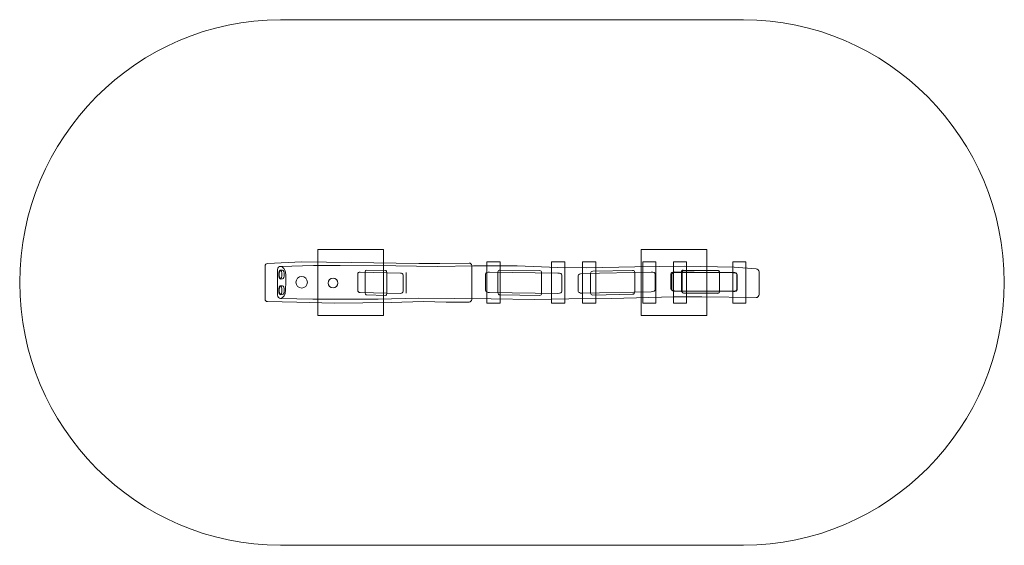
# Model space of a CAD drawing. Units: centimetres. Extents: x -3.05 to 2.95, y -7.3 to -4.1.
import ezdxf
from ezdxf.lldxf.tags import DXFTag

# ---------------------------------------------------------------- set-up
doc = ezdxf.new("R2010")
doc.units = ezdxf.units.CM
doc.header["$MEASUREMENT"] = 0
doc.layers.add('Ebene 1', color=7, linetype='Continuous')
tags = doc.linetypes.add('New Line1', pattern=[0.7, 0.2, -0.5]).pattern_tags.tags
tags[6:7] = [DXFTag(74, 4), DXFTag(75, 0), DXFTag(340, '0'), DXFTag(46, 1.0), DXFTag(50, 0.0), DXFTag(44, 0.0), DXFTag(45, 0.0)]
tags[4:5] = [DXFTag(74, 4), DXFTag(75, 0), DXFTag(340, '0'), DXFTag(46, 1.0), DXFTag(50, 0.0), DXFTag(44, 0.0), DXFTag(45, 0.0)]

msp = doc.modelspace()

# ---------------------------------------------------------------- linework, layer by layer
at = {"layer": 'Ebene 1', "color": 250, "lineweight": 18}
for points in [[(-1.2316, -5.90132), (-0.8316, -5.90132), (-0.8316, -5.50132), (-1.2316, -5.50132), (-1.2316, -5.90132)], [(0.7384, -5.90132), (1.1384, -5.90132), (1.1384, -5.50132), (0.7384, -5.50132), (0.7384, -5.90132)]]:
    msp.add_lwpolyline(points, close=True, dxfattribs=at)
at = {"layer": 'Ebene 1', "color": 7, "lineweight": 18}
for points in [[(-0.20117, -5.8263), (-0.12117, -5.8263), (-0.12117, -5.57632), (-0.20117, -5.57632), (-0.20117, -5.8263)], [(0.19286, -5.8263), (0.27286, -5.8263), (0.27286, -5.57632), (0.19286, -5.57632), (0.19286, -5.8263)], [(0.38179, -5.8263), (0.46177, -5.8263), (0.46177, -5.57632), (0.38179, -5.57632), (0.38179, -5.8263)], [(0.74881, -5.8263), (0.82879, -5.8263), (0.82879, -5.57632), (0.74881, -5.57632), (0.74881, -5.8263)], [(0.93593, -5.8263), (1.01591, -5.8263), (1.01591, -5.57632), (0.93593, -5.57632), (0.93593, -5.8263)], [(1.29757, -5.8263), (1.37755, -5.8263), (1.37755, -5.57632), (1.29757, -5.57632), (1.29757, -5.8263)]]:
    msp.add_lwpolyline(points, close=True, dxfattribs=at)
for centre, major_axis, ratio in [((-1.45994, -5.65325), (0, 0.02628), 0.3675799), ((-1.32976, -5.70006), (0, 0.035), 1), ((-1.13872, -5.70467), (0, 0.03), 1), ((-1.45994, -5.74887), (0, 0.02629), 0.3674401)]:
    msp.add_ellipse(centre, major_axis=major_axis, ratio=ratio, dxfattribs=at)
at = {"layer": 'Ebene 1', "color": 250, "linetype": 'New Line1', "lineweight": 18}
msp.add_open_spline([(-1.45872, -4.10132), (-1.45872, -4.10132), (1.36247, -4.10132), (1.36247, -4.10132), (1.36247, -4.10132), (2.23664, -4.10132), (2.95188, -4.82132), (2.95188, -5.70132), (2.95188, -5.70132), (2.95188, -5.70132), (2.95188, -5.70132), (2.95188, -5.70132), (2.95188, -5.70132), (2.95188, -6.58132), (2.23664, -7.30132), (1.36247, -7.30132), (1.36247, -7.30132), (1.36247, -7.30132), (-1.45872, -7.30132), (-1.45872, -7.30132), (-1.45872, -7.30132), (-2.33289, -7.30132), (-3.04813, -6.58132), (-3.04813, -5.70132), (-3.04813, -5.70132), (-3.04813, -5.70132), (-3.04813, -5.70132), (-3.04813, -5.70132), (-3.04813, -5.70132), (-3.04813, -4.82132), (-2.33289, -4.10132), (-1.45872, -4.10132)], degree=3, knots=[0, 0, 0, 0, 0.1111111, 0.1111111, 0.1111111, 0.1111111, 0.2222222, 0.2222222, 0.2222222, 0.2222222, 0.3333333, 0.3333333, 0.3333333, 0.3333333, 0.4444444, 0.4444444, 0.4444444, 0.4444444, 0.5555556, 0.5555556, 0.5555556, 0.5555556, 0.6666667, 0.6666667, 0.6666667, 0.6666667, 0.7777778, 0.7777778, 0.7777778, 0.7777778, 1, 1, 1, 1], dxfattribs=at)
at = {"layer": 'Ebene 1', "color": 7, "lineweight": 18}
for points, knots in [([(-0.3088, -5.58274), (-0.3088, -5.58274), (-0.48697, -5.58581), (-0.48697, -5.58581), (-0.48697, -5.58581), (-0.48697, -5.58581), (-0.616, -5.58581), (-0.616, -5.58581), (-0.616, -5.58581), (-0.616, -5.58581), (-1.02764, -5.57967), (-1.02764, -5.57967), (-1.02764, -5.57967), (-1.02764, -5.57967), (-1.32872, -5.57604), (-1.32872, -5.57604), (-1.32872, -5.57604), (-1.32872, -5.57604), (-1.5376, -5.58581), (-1.5376, -5.58581), (-1.5376, -5.58581), (-1.54595, -5.5862), (-1.55282, -5.59268), (-1.55282, -5.60104), (-1.55282, -5.60104), (-1.55282, -5.60104), (-1.55282, -5.80215), (-1.55282, -5.80215), (-1.55282, -5.80215), (-1.55282, -5.81051), (-1.54597, -5.81718), (-1.5376, -5.81738), (-1.5376, -5.81738), (-1.5376, -5.81738), (-1.35939, -5.82168), (-1.35939, -5.82168), (-1.35939, -5.82168), (-1.35939, -5.82168), (-1.12902, -5.8266), (-1.12902, -5.8266), (-1.12902, -5.8266), (-1.12902, -5.8266), (-0.78496, -5.82352), (-0.78496, -5.82352), (-0.78496, -5.82352), (-0.78496, -5.82352), (-0.58835, -5.81738), (-0.58835, -5.81738), (-0.58835, -5.81738), (-0.58835, -5.81738), (-0.45011, -5.82045), (-0.45011, -5.82045), (-0.45011, -5.82045), (-0.45011, -5.82045), (-0.3088, -5.82045), (-0.3088, -5.82045), (-0.3088, -5.82045), (-0.30042, -5.82045), (-0.29357, -5.8136), (-0.29357, -5.80522), (-0.29357, -5.80522), (-0.29357, -5.80522), (-0.29357, -5.59797), (-0.29357, -5.59797), (-0.29357, -5.59797), (-0.29357, -5.58959), (-0.30043, -5.5826), (-0.3088, -5.58274)], [0, 0, 0, 0, 0.0555556, 0.0555556, 0.0555556, 0.0555556, 0.1111111, 0.1111111, 0.1111111, 0.1111111, 0.1666667, 0.1666667, 0.1666667, 0.1666667, 0.2222222, 0.2222222, 0.2222222, 0.2222222, 0.2777778, 0.2777778, 0.2777778, 0.2777778, 0.3333333, 0.3333333, 0.3333333, 0.3333333, 0.3888889, 0.3888889, 0.3888889, 0.3888889, 0.4444444, 0.4444444, 0.4444444, 0.4444444, 0.5, 0.5, 0.5, 0.5, 0.5555556, 0.5555556, 0.5555556, 0.5555556, 0.6111111, 0.6111111, 0.6111111, 0.6111111, 0.6666667, 0.6666667, 0.6666667, 0.6666667, 0.7222222, 0.7222222, 0.7222222, 0.7222222, 0.7777778, 0.7777778, 0.7777778, 0.7777778, 0.8333333, 0.8333333, 0.8333333, 0.8333333, 0.8888889, 0.8888889, 0.8888889, 0.8888889, 1, 1, 1, 1]), ([(-1.45705, -5.60309), (-1.45705, -5.60309), (-1.25696, -5.59851), (-1.25696, -5.59851), (-1.25696, -5.59851), (-1.25696, -5.59851), (-1.09461, -5.59878), (-1.09461, -5.59878), (-1.09461, -5.59878), (-1.09461, -5.59878), (-0.75512, -5.5994), (-0.75512, -5.5994), (-0.75512, -5.5994), (-0.75512, -5.5994), (-0.50421, -5.6047), (-0.50421, -5.6047), (-0.50421, -5.6047), (-0.50421, -5.6047), (-0.2828, -5.60016), (-0.2828, -5.60016), (-0.2828, -5.60016), (-0.2828, -5.60016), (-0.01712, -5.60061), (-0.01712, -5.60061), (-0.01712, -5.60061), (-0.01712, -5.60061), (0.22888, -5.6109), (0.22888, -5.6109), (0.22888, -5.6109), (0.22888, -5.6109), (0.40598, -5.6112), (0.40598, -5.6112), (0.40598, -5.6112), (0.40598, -5.6112), (0.70119, -5.60675), (0.70119, -5.60675), (0.70119, -5.60675), (0.70119, -5.60675), (1.0013, -5.60237), (1.0013, -5.60237), (1.0013, -5.60237), (1.0013, -5.60237), (1.30634, -5.60778), (1.30634, -5.60778), (1.30634, -5.60778), (1.30634, -5.60778), (1.4392, -5.61785), (1.4392, -5.61785), (1.4392, -5.61785), (1.44977, -5.61865), (1.45847, -5.62665), (1.45847, -5.63736), (1.45847, -5.63736), (1.45847, -5.63736), (1.45847, -5.77363), (1.45847, -5.77363), (1.45847, -5.77363), (1.45847, -5.78433), (1.44978, -5.79327), (1.4392, -5.79313), (1.4392, -5.79313), (1.4392, -5.79313), (1.10955, -5.78874), (1.10955, -5.78874), (1.10955, -5.78874), (1.10955, -5.78874), (0.93735, -5.78903), (0.93735, -5.78903), (0.93735, -5.78903), (0.93735, -5.78903), (0.55852, -5.79952), (0.55852, -5.79952), (0.55852, -5.79952), (0.55852, -5.79952), (0.29775, -5.79996), (0.29775, -5.79996), (0.29775, -5.79996), (0.29775, -5.79996), (0.08619, -5.80524), (0.08619, -5.80524), (0.08619, -5.80524), (0.08619, -5.80524), (-0.17456, -5.80079), (-0.17456, -5.80079), (-0.17456, -5.80079), (-0.17456, -5.80079), (-0.61736, -5.79658), (-0.61736, -5.79658), (-0.61736, -5.79658), (-0.61736, -5.79658), (-0.86336, -5.80196), (-0.86336, -5.80196), (-0.86336, -5.80196), (-0.86336, -5.80196), (-1.26188, -5.80264), (-1.26188, -5.80264), (-1.26188, -5.80264), (-1.26188, -5.80264), (-1.45705, -5.79805), (-1.45705, -5.79805), (-1.45705, -5.79805), (-1.46764, -5.7978), (-1.47633, -5.78928), (-1.47633, -5.77855), (-1.47633, -5.77855), (-1.47633, -5.77855), (-1.47633, -5.6226), (-1.47633, -5.6226), (-1.47633, -5.6226), (-1.47633, -5.61187), (-1.46765, -5.60334), (-1.45705, -5.60309)], [0, 0, 0, 0, 0.0344828, 0.0344828, 0.0344828, 0.0344828, 0.0689655, 0.0689655, 0.0689655, 0.0689655, 0.1034483, 0.1034483, 0.1034483, 0.1034483, 0.137931, 0.137931, 0.137931, 0.137931, 0.1724138, 0.1724138, 0.1724138, 0.1724138, 0.2068966, 0.2068966, 0.2068966, 0.2068966, 0.2413793, 0.2413793, 0.2413793, 0.2413793, 0.2758621, 0.2758621, 0.2758621, 0.2758621, 0.3103448, 0.3103448, 0.3103448, 0.3103448, 0.3448276, 0.3448276, 0.3448276, 0.3448276, 0.3793103, 0.3793103, 0.3793103, 0.3793103, 0.4137931, 0.4137931, 0.4137931, 0.4137931, 0.4482759, 0.4482759, 0.4482759, 0.4482759, 0.4827586, 0.4827586, 0.4827586, 0.4827586, 0.5172414, 0.5172414, 0.5172414, 0.5172414, 0.5517241, 0.5517241, 0.5517241, 0.5517241, 0.5862069, 0.5862069, 0.5862069, 0.5862069, 0.6206897, 0.6206897, 0.6206897, 0.6206897, 0.6551724, 0.6551724, 0.6551724, 0.6551724, 0.6896552, 0.6896552, 0.6896552, 0.6896552, 0.7241379, 0.7241379, 0.7241379, 0.7241379, 0.7586207, 0.7586207, 0.7586207, 0.7586207, 0.7931034, 0.7931034, 0.7931034, 0.7931034, 0.8275862, 0.8275862, 0.8275862, 0.8275862, 0.862069, 0.862069, 0.862069, 0.862069, 0.8965517, 0.8965517, 0.8965517, 0.8965517, 0.9310345, 0.9310345, 0.9310345, 0.9310345, 1, 1, 1, 1]), ([(-1.44621, -5.62697), (-1.44621, -5.62697), (-1.46012, -5.62692), (-1.46012, -5.62692), (-1.46012, -5.62692), (-1.4615, -5.63147), (-1.46795, -5.64692), (-1.46795, -5.65326), (-1.46795, -5.65326), (-1.46795, -5.66004), (-1.46081, -5.67542), (-1.45925, -5.6801), (-1.45925, -5.6801), (-1.45925, -5.6801), (-1.44621, -5.67954), (-1.44621, -5.67954), (-1.44621, -5.67954), (-1.44089, -5.67954), (-1.43655, -5.66774), (-1.43655, -5.65326), (-1.43655, -5.65326), (-1.43655, -5.63878), (-1.44089, -5.62697), (-1.44621, -5.62697)], [0, 0, 0, 0, 0.1428571, 0.1428571, 0.1428571, 0.1428571, 0.2857143, 0.2857143, 0.2857143, 0.2857143, 0.4285714, 0.4285714, 0.4285714, 0.4285714, 0.5714286, 0.5714286, 0.5714286, 0.5714286, 0.7142857, 0.7142857, 0.7142857, 0.7142857, 1, 1, 1, 1]), ([(-0.97325, -5.63803), (-0.97325, -5.63803), (-0.72688, -5.64351), (-0.72688, -5.64351), (-0.72688, -5.64351), (-0.71882, -5.64369), (-0.71224, -5.6492), (-0.71224, -5.65575), (-0.71224, -5.65575), (-0.71224, -5.65575), (-0.71224, -5.75632), (-0.71224, -5.75632), (-0.71224, -5.75632), (-0.71224, -5.76288), (-0.71882, -5.76808), (-0.72688, -5.7679), (-0.72688, -5.7679), (-0.72688, -5.7679), (-0.97325, -5.76242), (-0.97325, -5.76242), (-0.97325, -5.76242), (-0.98131, -5.76224), (-0.9879, -5.75674), (-0.9879, -5.75018), (-0.9879, -5.75018), (-0.9879, -5.75018), (-0.9879, -5.64962), (-0.9879, -5.64962), (-0.9879, -5.64962), (-0.9879, -5.64306), (-0.98131, -5.63785), (-0.97325, -5.63803)], [0, 0, 0, 0, 0.1111111, 0.1111111, 0.1111111, 0.1111111, 0.2222222, 0.2222222, 0.2222222, 0.2222222, 0.3333333, 0.3333333, 0.3333333, 0.3333333, 0.4444444, 0.4444444, 0.4444444, 0.4444444, 0.5555556, 0.5555556, 0.5555556, 0.5555556, 0.6666667, 0.6666667, 0.6666667, 0.6666667, 0.7777778, 0.7777778, 0.7777778, 0.7777778, 1, 1, 1, 1]), ([(-0.93711, -5.62546), (-0.93711, -5.62546), (-0.81706, -5.62864), (-0.81706, -5.62864), (-0.81706, -5.62864), (-0.81358, -5.62873), (-0.81073, -5.63466), (-0.81073, -5.64181), (-0.81073, -5.64181), (-0.81073, -5.64181), (-0.81073, -5.76699), (-0.81073, -5.76699), (-0.81073, -5.76699), (-0.81073, -5.77414), (-0.81358, -5.77992), (-0.81706, -5.77982), (-0.81706, -5.77982), (-0.81706, -5.77982), (-0.93711, -5.77665), (-0.93711, -5.77665), (-0.93711, -5.77665), (-0.94059, -5.77656), (-0.94344, -5.77063), (-0.94344, -5.76348), (-0.94344, -5.76348), (-0.94344, -5.76348), (-0.94344, -5.6383), (-0.94344, -5.6383), (-0.94344, -5.6383), (-0.94344, -5.63114), (-0.94059, -5.62537), (-0.93711, -5.62546)], [0, 0, 0, 0, 0.1111111, 0.1111111, 0.1111111, 0.1111111, 0.2222222, 0.2222222, 0.2222222, 0.2222222, 0.3333333, 0.3333333, 0.3333333, 0.3333333, 0.4444444, 0.4444444, 0.4444444, 0.4444444, 0.5555556, 0.5555556, 0.5555556, 0.5555556, 0.6666667, 0.6666667, 0.6666667, 0.6666667, 0.7777778, 0.7777778, 0.7777778, 0.7777778, 1, 1, 1, 1]), ([(-0.18427, -5.63803), (-0.18427, -5.63803), (0.23172, -5.64351), (0.23172, -5.64351), (0.23172, -5.64351), (0.24533, -5.64369), (0.25646, -5.6492), (0.25646, -5.65575), (0.25646, -5.65575), (0.25646, -5.65575), (0.25646, -5.75632), (0.25646, -5.75632), (0.25646, -5.75632), (0.25646, -5.76288), (0.24533, -5.76808), (0.23172, -5.7679), (0.23172, -5.7679), (0.23172, -5.7679), (-0.18427, -5.76242), (-0.18427, -5.76242), (-0.18427, -5.76242), (-0.19788, -5.76224), (-0.209, -5.75674), (-0.209, -5.75018), (-0.209, -5.75018), (-0.209, -5.75018), (-0.209, -5.64962), (-0.209, -5.64962), (-0.209, -5.64962), (-0.209, -5.64306), (-0.19788, -5.63785), (-0.18427, -5.63803)], [0, 0, 0, 0, 0.1111111, 0.1111111, 0.1111111, 0.1111111, 0.2222222, 0.2222222, 0.2222222, 0.2222222, 0.3333333, 0.3333333, 0.3333333, 0.3333333, 0.4444444, 0.4444444, 0.4444444, 0.4444444, 0.5555556, 0.5555556, 0.5555556, 0.5555556, 0.6666667, 0.6666667, 0.6666667, 0.6666667, 0.7777778, 0.7777778, 0.7777778, 0.7777778, 1, 1, 1, 1]), ([(-0.12122, -5.62546), (-0.12122, -5.62546), (0.1198, -5.62864), (0.1198, -5.62864), (0.1198, -5.62864), (0.1268, -5.62873), (0.13252, -5.63466), (0.13252, -5.64181), (0.13252, -5.64181), (0.13252, -5.64181), (0.13252, -5.76699), (0.13252, -5.76699), (0.13252, -5.76699), (0.13252, -5.77414), (0.1268, -5.77992), (0.1198, -5.77982), (0.1198, -5.77982), (0.1198, -5.77982), (-0.12122, -5.77665), (-0.12122, -5.77665), (-0.12122, -5.77665), (-0.12822, -5.77656), (-0.13394, -5.77063), (-0.13394, -5.76348), (-0.13394, -5.76348), (-0.13394, -5.76348), (-0.13394, -5.6383), (-0.13394, -5.6383), (-0.13394, -5.6383), (-0.13394, -5.63114), (-0.12822, -5.62537), (-0.12122, -5.62546)], [0, 0, 0, 0, 0.1111111, 0.1111111, 0.1111111, 0.1111111, 0.2222222, 0.2222222, 0.2222222, 0.2222222, 0.3333333, 0.3333333, 0.3333333, 0.3333333, 0.4444444, 0.4444444, 0.4444444, 0.4444444, 0.5555556, 0.5555556, 0.5555556, 0.5555556, 0.6666667, 0.6666667, 0.6666667, 0.6666667, 0.7777778, 0.7777778, 0.7777778, 0.7777778, 1, 1, 1, 1]), ([(0.37984, -5.64666), (0.37984, -5.64666), (0.79981, -5.63842), (0.79981, -5.63842), (0.79981, -5.63842), (0.81355, -5.63814), (0.82478, -5.64307), (0.82478, -5.64936), (0.82478, -5.64936), (0.82478, -5.64936), (0.82478, -5.74595), (0.82478, -5.74595), (0.82478, -5.74595), (0.82478, -5.75224), (0.81355, -5.7576), (0.79981, -5.75788), (0.79981, -5.75788), (0.79981, -5.75788), (0.37984, -5.76612), (0.37984, -5.76612), (0.37984, -5.76612), (0.3661, -5.7664), (0.35488, -5.76147), (0.35488, -5.75518), (0.35488, -5.75518), (0.35488, -5.75518), (0.35488, -5.65859), (0.35488, -5.65859), (0.35488, -5.65859), (0.35488, -5.6523), (0.3661, -5.64694), (0.37984, -5.64666)], [0, 0, 0, 0, 0.1111111, 0.1111111, 0.1111111, 0.1111111, 0.2222222, 0.2222222, 0.2222222, 0.2222222, 0.3333333, 0.3333333, 0.3333333, 0.3333333, 0.4444444, 0.4444444, 0.4444444, 0.4444444, 0.5555556, 0.5555556, 0.5555556, 0.5555556, 0.6666667, 0.6666667, 0.6666667, 0.6666667, 0.7777778, 0.7777778, 0.7777778, 0.7777778, 1, 1, 1, 1]), ([(0.4435, -5.63255), (0.4435, -5.63255), (0.68682, -5.62777), (0.68682, -5.62777), (0.68682, -5.62777), (0.69388, -5.62763), (0.69966, -5.63314), (0.69966, -5.64), (0.69966, -5.64), (0.69966, -5.64), (0.69966, -5.76022), (0.69966, -5.76022), (0.69966, -5.76022), (0.69966, -5.76709), (0.69388, -5.77282), (0.68682, -5.77296), (0.68682, -5.77296), (0.68682, -5.77296), (0.4435, -5.77774), (0.4435, -5.77774), (0.4435, -5.77774), (0.43643, -5.77788), (0.43066, -5.77238), (0.43066, -5.7655), (0.43066, -5.7655), (0.43066, -5.7655), (0.43066, -5.64529), (0.43066, -5.64529), (0.43066, -5.64529), (0.43066, -5.63842), (0.43643, -5.63269), (0.4435, -5.63255)], [0, 0, 0, 0, 0.1111111, 0.1111111, 0.1111111, 0.1111111, 0.2222222, 0.2222222, 0.2222222, 0.2222222, 0.3333333, 0.3333333, 0.3333333, 0.3333333, 0.4444444, 0.4444444, 0.4444444, 0.4444444, 0.5555556, 0.5555556, 0.5555556, 0.5555556, 0.6666667, 0.6666667, 0.6666667, 0.6666667, 0.7777778, 0.7777778, 0.7777778, 0.7777778, 1, 1, 1, 1]), ([(0.9412, -5.63729), (0.9412, -5.63729), (1.302, -5.64247), (1.302, -5.64247), (1.302, -5.64247), (1.3138, -5.64264), (1.32345, -5.6477), (1.32345, -5.65372), (1.32345, -5.65372), (1.32345, -5.65372), (1.32345, -5.74607), (1.32345, -5.74607), (1.32345, -5.74607), (1.32345, -5.75209), (1.3138, -5.75687), (1.302, -5.7567), (1.302, -5.7567), (1.302, -5.7567), (0.9412, -5.75152), (0.9412, -5.75152), (0.9412, -5.75152), (0.9294, -5.75135), (0.91975, -5.7463), (0.91975, -5.74028), (0.91975, -5.74028), (0.91975, -5.74028), (0.91975, -5.64792), (0.91975, -5.64792), (0.91975, -5.64792), (0.91975, -5.6419), (0.9294, -5.63712), (0.9412, -5.63729)], [0, 0, 0, 0, 0.1111111, 0.1111111, 0.1111111, 0.1111111, 0.2222222, 0.2222222, 0.2222222, 0.2222222, 0.3333333, 0.3333333, 0.3333333, 0.3333333, 0.4444444, 0.4444444, 0.4444444, 0.4444444, 0.5555556, 0.5555556, 0.5555556, 0.5555556, 0.6666667, 0.6666667, 0.6666667, 0.6666667, 0.7777778, 0.7777778, 0.7777778, 0.7777778, 1, 1, 1, 1]), ([(0.99589, -5.62578), (0.99589, -5.62578), (1.20493, -5.62878), (1.20493, -5.62878), (1.20493, -5.62878), (1.211, -5.62887), (1.21596, -5.63431), (1.21596, -5.64088), (1.21596, -5.64088), (1.21596, -5.64088), (1.21596, -5.75583), (1.21596, -5.75583), (1.21596, -5.75583), (1.21596, -5.7624), (1.211, -5.7677), (1.20493, -5.76761), (1.20493, -5.76761), (1.20493, -5.76761), (0.99589, -5.76461), (0.99589, -5.76461), (0.99589, -5.76461), (0.98982, -5.76452), (0.98486, -5.75908), (0.98486, -5.75251), (0.98486, -5.75251), (0.98486, -5.75251), (0.98486, -5.63756), (0.98486, -5.63756), (0.98486, -5.63756), (0.98486, -5.63099), (0.98982, -5.62569), (0.99589, -5.62578)], [0, 0, 0, 0, 0.1111111, 0.1111111, 0.1111111, 0.1111111, 0.2222222, 0.2222222, 0.2222222, 0.2222222, 0.3333333, 0.3333333, 0.3333333, 0.3333333, 0.4444444, 0.4444444, 0.4444444, 0.4444444, 0.5555556, 0.5555556, 0.5555556, 0.5555556, 0.6666667, 0.6666667, 0.6666667, 0.6666667, 0.7777778, 0.7777778, 0.7777778, 0.7777778, 1, 1, 1, 1]), ([(1.00034, -5.62777), (1.00034, -5.62777), (1.20565, -5.62777), (1.20565, -5.62777), (1.20565, -5.62777), (1.21161, -5.62777), (1.21648, -5.63316), (1.21648, -5.63976), (1.21648, -5.63976), (1.21648, -5.63976), (1.21648, -5.75513), (1.21648, -5.75513), (1.21648, -5.75513), (1.21648, -5.76172), (1.21161, -5.76712), (1.20565, -5.76712), (1.20565, -5.76712), (1.20565, -5.76712), (1.00034, -5.76712), (1.00034, -5.76712), (1.00034, -5.76712), (0.99438, -5.76712), (0.98951, -5.76172), (0.98951, -5.75513), (0.98951, -5.75513), (0.98951, -5.75513), (0.98951, -5.63976), (0.98951, -5.63976), (0.98951, -5.63976), (0.98951, -5.63316), (0.99438, -5.62777), (1.00034, -5.62777)], [0, 0, 0, 0, 0.1111111, 0.1111111, 0.1111111, 0.1111111, 0.2222222, 0.2222222, 0.2222222, 0.2222222, 0.3333333, 0.3333333, 0.3333333, 0.3333333, 0.4444444, 0.4444444, 0.4444444, 0.4444444, 0.5555556, 0.5555556, 0.5555556, 0.5555556, 0.6666667, 0.6666667, 0.6666667, 0.6666667, 0.7777778, 0.7777778, 0.7777778, 0.7777778, 1, 1, 1, 1]), ([(0.94663, -5.64012), (0.94663, -5.64012), (1.30099, -5.64012), (1.30099, -5.64012), (1.30099, -5.64012), (1.31258, -5.64012), (1.32206, -5.64506), (1.32206, -5.6511), (1.32206, -5.6511), (1.32206, -5.6511), (1.32206, -5.74379), (1.32206, -5.74379), (1.32206, -5.74379), (1.32206, -5.74983), (1.31258, -5.75477), (1.30099, -5.75477), (1.30099, -5.75477), (1.30099, -5.75477), (0.94663, -5.75477), (0.94663, -5.75477), (0.94663, -5.75477), (0.93504, -5.75477), (0.92556, -5.74983), (0.92556, -5.74379), (0.92556, -5.74379), (0.92556, -5.74379), (0.92556, -5.6511), (0.92556, -5.6511), (0.92556, -5.6511), (0.92556, -5.64506), (0.93504, -5.64012), (0.94663, -5.64012)], [0, 0, 0, 0, 0.1111111, 0.1111111, 0.1111111, 0.1111111, 0.2222222, 0.2222222, 0.2222222, 0.2222222, 0.3333333, 0.3333333, 0.3333333, 0.3333333, 0.4444444, 0.4444444, 0.4444444, 0.4444444, 0.5555556, 0.5555556, 0.5555556, 0.5555556, 0.6666667, 0.6666667, 0.6666667, 0.6666667, 0.7777778, 0.7777778, 0.7777778, 0.7777778, 1, 1, 1, 1]), ([(-1.44621, -5.72258), (-1.44621, -5.72258), (-1.46012, -5.72253), (-1.46012, -5.72253), (-1.46012, -5.72253), (-1.4615, -5.72708), (-1.46795, -5.74254), (-1.46795, -5.74887), (-1.46795, -5.74887), (-1.46795, -5.75566), (-1.46081, -5.77104), (-1.45925, -5.77572), (-1.45925, -5.77572), (-1.45925, -5.77572), (-1.44621, -5.77516), (-1.44621, -5.77516), (-1.44621, -5.77516), (-1.44089, -5.77516), (-1.43655, -5.76335), (-1.43655, -5.74887), (-1.43655, -5.74887), (-1.43655, -5.73439), (-1.44089, -5.72258), (-1.44621, -5.72258)], [0, 0, 0, 0, 0.1428571, 0.1428571, 0.1428571, 0.1428571, 0.2857143, 0.2857143, 0.2857143, 0.2857143, 0.4285714, 0.4285714, 0.4285714, 0.4285714, 0.5714286, 0.5714286, 0.5714286, 0.5714286, 0.7142857, 0.7142857, 0.7142857, 0.7142857, 1, 1, 1, 1])]:
    msp.add_open_spline(points, degree=3, knots=knots, dxfattribs=at)
at = {"layer": 'Ebene 1', "color": 250, "lineweight": 18}
msp.add_open_spline([(-1.46012, -5.60333), (-1.44497, -5.60229), (-1.42793, -5.61951), (-1.42679, -5.65274), (-1.42679, -5.65274), (-1.42564, -5.68596), (-1.42769, -5.72173), (-1.42805, -5.74864), (-1.42805, -5.74864), (-1.42841, -5.77554), (-1.43934, -5.79689), (-1.4588, -5.79804)], degree=3, knots=[0, 0, 0, 0, 0.25, 0.25, 0.25, 0.25, 0.5, 0.5, 0.5, 0.5, 1, 1, 1, 1], dxfattribs=at)
msp.add_open_spline([(-0.69308, -5.63948), (-0.69308, -5.63948), (-0.69308, -5.76534), (-0.69308, -5.76534)], degree=3, dxfattribs=at)

doc.saveas('drawing.dxf')
